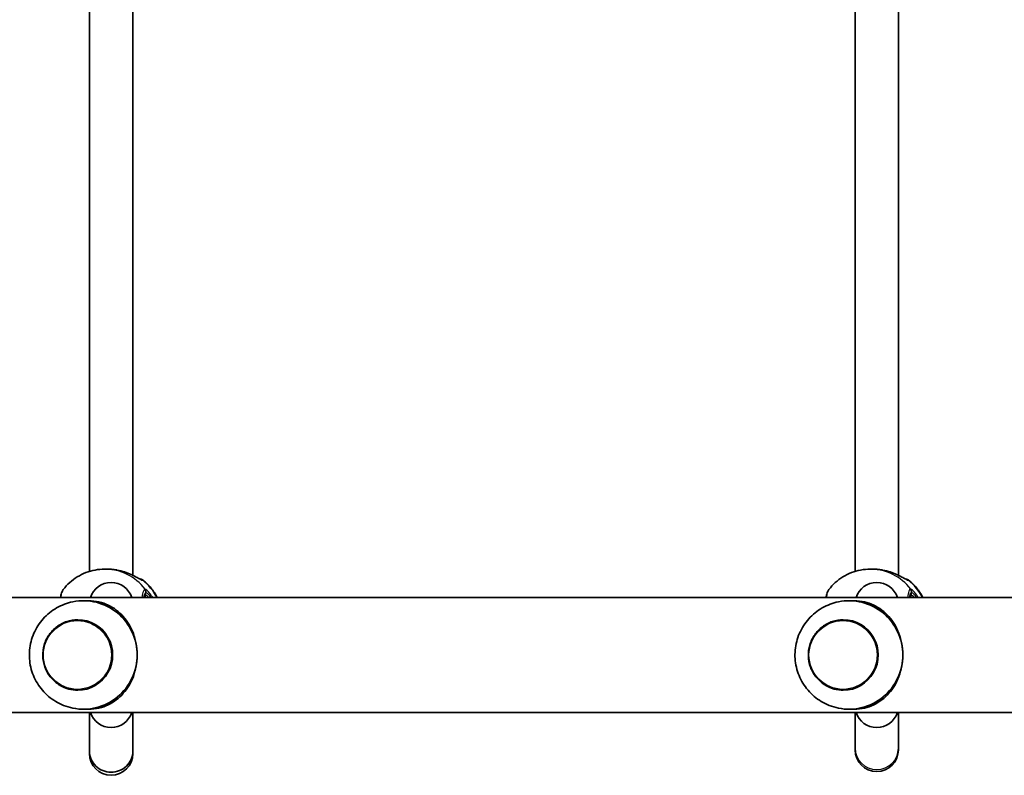
# Model space of a CAD drawing. Units: millimetres. Extents: x -4599 to 4809, y -3508 to 3805.
# Drawn here: x -549 to -185, y -1172 to -894 of the extents above; entities that cross this region are included whole.
import ezdxf

# ---------------------------------------------------------------- set-up
doc = ezdxf.new("R2010")
doc.units = ezdxf.units.MM
doc.layers.add('Widoczne (ISO)', color=7, linetype='Continuous', lineweight=35)
doc.layers.add('Widoczne wąskie (ISO)', color=7, linetype='Continuous', lineweight=25)

msp = doc.modelspace()

# ---------------------------------------------------------------- linework, layer by layer
at = {"layer": 'Widoczne (ISO)'}
for p, q in [((-506.88, -1098.55), (-506.88, -885.33)), ((-224.53, -1098.55), (-224.53, -885.33)), ((-522.88, -1097.13), (-522.88, -886.75)), ((-240.53, -1097.13), (-240.53, -886.75)), ((-517.27, -1096.29), (-516.27, -1096.29)), ((-234.93, -1096.29), (-233.93, -1096.29)), ((-854.07, -1106.74), (656.72, -1106.74)), ((-525.08, -1107.94), (-523.33, -1107.94)), ((-242.73, -1107.94), (-240.98, -1107.94)), ((-527.19, -1114.94), (-527.2, -1114.94)), ((-244.84, -1114.94), (-244.85, -1114.94)), ((-527.19, -1140.94), (-527.2, -1140.94)), ((-244.84, -1140.94), (-244.85, -1140.94)), ((-809.48, -1149.14), (611.98, -1149.14)), ((-525.08, -1147.94), (-523.33, -1147.94)), ((-522.88, -1149.14), (-522.88, -1163.38)), ((-506.88, -1163.38), (-506.88, -1149.14)), ((-242.73, -1147.94), (-240.98, -1147.94)), ((-240.53, -1149.14), (-240.53, -1162.33)), ((-224.53, -1162.33), (-224.53, -1149.14)), ((-522.88, -1163.38), (-522.88, -1164.31)), ((-506.88, -1164.31), (-506.88, -1163.38)), ((-240.53, -1162.33), (-240.53, -1162.94)), ((-224.53, -1162.94), (-224.53, -1162.33))]:
    msp.add_line(p, q, dxfattribs=at)
for centre, radius, start, end in [((-504.33, -1101.94), 2, 51.9194, 83.6342), ((-221.99, -1101.94), 2, 51.9194, 83.6342), ((-514.88, -1109.2), 8, 17.9315, 162.0685), ((-232.53, -1109.2), 8, 17.9315, 162.0685), ((-514.88, -1146.68), 8, 197.9315, 342.0685), ((-232.53, -1146.68), 8, 197.9315, 342.0685), ((-514.88, -1164.31), 8, 180, 0), ((-232.53, -1162.94), 8, 180, 0)]:
    msp.add_arc(centre, radius, start, end, dxfattribs=at)
for centre, major_axis, ratio, start_param, end_param in [((-515.13, -1102.03), (9.32, -0.28), 0.60648, 1.318857, 1.339195), ((-232.78, -1102.03), (9.32, -0.28), 0.60648, 1.318857, 1.339195), ((-525.08, -1127.94), (0, 20), 0.990685, 4.712389, 6.483376), ((-242.73, -1127.94), (0, 20), 0.990685, 4.712389, 6.483376), ((-527.19, -1127.94), (0, -13), 0.990685, 0, 3.141593), ((-244.84, -1127.94), (0, -13), 0.990685, 0, 3.141593), ((-525.08, -1127.94), (0, -20), 0.990685, 6.082994, 7.853982), ((-242.73, -1127.94), (0, -20), 0.990685, 6.082994, 7.853982)]:
    msp.add_ellipse(centre, major_axis=major_axis, ratio=ratio, start_param=start_param, end_param=end_param, dxfattribs=at)
for points, knots in [([(-517.27, -1096.29), (-518.46, -1096.29), (-519.64, -1096.4), (-521.96, -1096.83), (-523.09, -1097.16), (-525.29, -1098.01), (-526.35, -1098.54), (-528.34, -1099.77), (-529.28, -1100.48), (-531.02, -1102.05), (-531.81, -1102.92), (-532.51, -1103.84)], [6.2831853, 6.2831853, 6.2831853, 6.2831853, 6.4661893, 6.4661893, 6.6491933, 6.6491933, 6.8321973, 6.8321973, 7.0152013, 7.0152013, 7.1982053, 7.1982053, 7.1982053, 7.1982053]), ([(-516.27, -1096.29), (-516.04, -1096.29), (-515.81, -1096.29), (-515.35, -1096.31), (-515.12, -1096.32), (-514.65, -1096.36), (-514.42, -1096.38), (-513.96, -1096.43), (-513.73, -1096.46), (-513.27, -1096.52), (-513.05, -1096.56), (-512.82, -1096.59)], [6.0862698, 6.0862698, 6.0862698, 6.0862698, 6.1525228, 6.1525228, 6.2187757, 6.2187757, 6.2850287, 6.2850287, 6.3512817, 6.3512817, 6.4175347, 6.4175347, 6.4175347, 6.4175347]), ([(-234.93, -1096.29), (-236.11, -1096.29), (-237.29, -1096.4), (-239.61, -1096.83), (-240.75, -1097.16), (-242.95, -1098.01), (-244, -1098.54), (-246, -1099.77), (-246.94, -1100.48), (-248.67, -1102.05), (-249.46, -1102.92), (-250.17, -1103.84)], [6.2831853, 6.2831853, 6.2831853, 6.2831853, 6.4661893, 6.4661893, 6.6491933, 6.6491933, 6.8321973, 6.8321973, 7.0152013, 7.0152013, 7.1982053, 7.1982053, 7.1982053, 7.1982053]), ([(-233.93, -1096.29), (-233.7, -1096.29), (-233.47, -1096.29), (-233, -1096.31), (-232.77, -1096.32), (-232.31, -1096.36), (-232.08, -1096.38), (-231.61, -1096.43), (-231.38, -1096.46), (-230.93, -1096.52), (-230.7, -1096.56), (-230.48, -1096.59)], [6.0862698, 6.0862698, 6.0862698, 6.0862698, 6.1525228, 6.1525228, 6.2187757, 6.2187757, 6.2850287, 6.2850287, 6.3512817, 6.3512817, 6.4175347, 6.4175347, 6.4175347, 6.4175347]), ([(-512.64, -1096.63), (-511.71, -1096.8), (-510.8, -1097.04), (-509.07, -1097.6), (-508.25, -1097.93), (-506.78, -1098.58), (-506.13, -1098.91), (-505.07, -1099.47), (-504.64, -1099.69), (-504.25, -1099.89), (-504.17, -1099.93), (-504.06, -1099.98), (-504.03, -1099.99), (-504.01, -1099.99), (-504.01, -1099.99), (-504.01, -1099.99)], [2.165187, 2.165187, 2.165187, 2.165187, 2.422838, 2.422838, 2.680489, 2.680489, 2.93814, 2.93814, 3.181422, 3.181422, 3.27056, 3.27056, 3.339004, 3.339004, 3.353352, 3.353352, 3.353352, 3.353352]), ([(-230.3, -1096.63), (-229.36, -1096.8), (-228.45, -1097.04), (-226.72, -1097.6), (-225.91, -1097.93), (-224.44, -1098.58), (-223.78, -1098.91), (-222.72, -1099.47), (-222.3, -1099.69), (-221.91, -1099.89), (-221.82, -1099.93), (-221.71, -1099.98), (-221.68, -1099.99), (-221.67, -1099.99), (-221.67, -1099.99), (-221.67, -1099.99)], [2.165187, 2.165187, 2.165187, 2.165187, 2.422838, 2.422838, 2.680489, 2.680489, 2.93814, 2.93814, 3.181422, 3.181422, 3.27056, 3.27056, 3.339004, 3.339004, 3.353352, 3.353352, 3.353352, 3.353352]), ([(-532.51, -1103.84), (-532.74, -1104.15), (-532.87, -1104.42), (-533.2, -1105.19), (-533.34, -1105.72), (-533.49, -1106.46), (-533.52, -1106.6), (-533.55, -1106.74)], [0.1301855, 0.1301855, 0.1301855, 0.1301855, 0.285872, 0.285872, 0.5680087, 0.5680087, 0.6290375, 0.6290375, 0.6290375, 0.6290375]), ([(-497.85, -1106.74), (-498.49, -1105.49), (-499.27, -1104.3), (-501.04, -1102.16), (-502.03, -1101.21), (-503.1, -1100.37)], [5.1883915, 5.1883915, 5.1883915, 5.1883915, 5.4105017, 5.4105017, 5.6238574, 5.6238574, 5.6238574, 5.6238574]), ([(-250.17, -1103.84), (-250.4, -1104.15), (-250.53, -1104.42), (-250.85, -1105.19), (-250.99, -1105.72), (-251.15, -1106.46), (-251.18, -1106.6), (-251.2, -1106.74)], [0.1301855, 0.1301855, 0.1301855, 0.1301855, 0.285872, 0.285872, 0.5680087, 0.5680087, 0.6290375, 0.6290375, 0.6290375, 0.6290375]), ([(-215.51, -1106.74), (-216.15, -1105.49), (-216.93, -1104.3), (-218.7, -1102.16), (-219.68, -1101.21), (-220.76, -1100.37)], [5.1883915, 5.1883915, 5.1883915, 5.1883915, 5.4105017, 5.4105017, 5.6238574, 5.6238574, 5.6238574, 5.6238574]), ([(-529.02, -1108.34), (-531.11, -1108.77), (-533.13, -1109.54), (-536.83, -1111.66), (-538.51, -1113.02), (-541.35, -1116.19), (-542.51, -1118.01), (-544.21, -1121.91), (-544.74, -1123.99), (-545.13, -1128.23), (-544.99, -1130.39), (-544.02, -1134.54), (-543.2, -1136.55), (-540.97, -1140.19), (-539.56, -1141.84), (-536.29, -1144.6), (-534.43, -1145.72), (-531.33, -1146.96), (-530.18, -1147.3), (-529.02, -1147.54)], [0.200191, 0.200191, 0.200191, 0.200191, 0.517474, 0.517474, 0.835974, 0.835974, 1.156288, 1.156288, 1.478305, 1.478305, 1.801232, 1.801232, 2.123902, 2.123902, 2.445244, 2.445244, 2.764734, 2.764734, 2.941401, 2.941401, 2.941401, 2.941401]), ([(-523.33, -1107.94), (-521.88, -1107.94), (-520.58, -1108.1), (-518.16, -1108.64), (-517.04, -1109.03), (-514.9, -1110.04), (-513.89, -1110.65), (-512.02, -1112.09), (-511.15, -1112.91), (-509.65, -1114.62), (-508.95, -1115.56), (-507.7, -1117.65), (-507.14, -1118.8), (-506.22, -1121.25), (-505.86, -1122.55), (-505.38, -1125.22), (-505.26, -1126.59), (-505.26, -1127.94)], [0, 0, 0, 0, 0.439765, 0.439765, 0.87953, 0.87953, 1.319295, 1.319295, 1.759059, 1.759059, 2.164352, 2.164352, 2.569646, 2.569646, 2.974939, 2.974939, 3.380232, 3.380232, 3.380232, 3.380232]), ([(-246.67, -1108.34), (-248.77, -1108.77), (-250.79, -1109.54), (-254.49, -1111.66), (-256.16, -1113.02), (-259, -1116.19), (-260.16, -1118.01), (-261.86, -1121.91), (-262.4, -1123.99), (-262.79, -1128.23), (-262.64, -1130.39), (-261.67, -1134.54), (-260.86, -1136.55), (-258.63, -1140.19), (-257.21, -1141.84), (-253.94, -1144.6), (-252.08, -1145.72), (-248.98, -1146.96), (-247.84, -1147.3), (-246.67, -1147.54)], [0.200191, 0.200191, 0.200191, 0.200191, 0.517474, 0.517474, 0.835974, 0.835974, 1.156288, 1.156288, 1.478305, 1.478305, 1.801232, 1.801232, 2.123902, 2.123902, 2.445244, 2.445244, 2.764734, 2.764734, 2.941401, 2.941401, 2.941401, 2.941401]), ([(-240.98, -1107.94), (-239.53, -1107.94), (-238.24, -1108.1), (-235.82, -1108.64), (-234.7, -1109.03), (-232.56, -1110.04), (-231.55, -1110.65), (-229.67, -1112.09), (-228.8, -1112.91), (-227.3, -1114.62), (-226.61, -1115.56), (-225.35, -1117.65), (-224.79, -1118.8), (-223.88, -1121.25), (-223.52, -1122.55), (-223.04, -1125.22), (-222.92, -1126.59), (-222.92, -1127.94)], [0, 0, 0, 0, 0.439765, 0.439765, 0.87953, 0.87953, 1.319295, 1.319295, 1.759059, 1.759059, 2.164352, 2.164352, 2.569646, 2.569646, 2.974939, 2.974939, 3.380232, 3.380232, 3.380232, 3.380232]), ([(-527.2, -1114.94), (-528.57, -1114.94), (-529.94, -1115.16), (-532.55, -1116.04), (-533.79, -1116.68), (-535.99, -1118.34), (-536.96, -1119.34), (-538.54, -1121.61), (-539.15, -1122.88), (-539.94, -1125.53), (-540.12, -1126.93), (-540.04, -1129.7), (-539.78, -1131.08), (-538.84, -1133.69), (-538.16, -1134.92), (-536.45, -1137.09), (-535.42, -1138.04), (-533.13, -1139.57), (-531.86, -1140.14), (-529.44, -1140.79), (-528.32, -1140.94), (-527.2, -1140.94)], [6.283185, 6.283185, 6.283185, 6.283185, 6.602739, 6.602739, 6.922383, 6.922383, 7.242261, 7.242261, 7.562416, 7.562416, 7.882782, 7.882782, 8.203218, 8.203218, 8.523555, 8.523555, 8.843662, 8.843662, 9.16349, 9.16349, 9.424778, 9.424778, 9.424778, 9.424778]), ([(-244.85, -1114.94), (-246.22, -1114.94), (-247.6, -1115.16), (-250.21, -1116.04), (-251.44, -1116.68), (-253.65, -1118.34), (-254.62, -1119.34), (-256.19, -1121.61), (-256.8, -1122.88), (-257.59, -1125.53), (-257.77, -1126.93), (-257.69, -1129.7), (-257.43, -1131.08), (-256.49, -1133.69), (-255.81, -1134.92), (-254.11, -1137.09), (-253.08, -1138.04), (-250.78, -1139.57), (-249.51, -1140.14), (-247.1, -1140.79), (-245.97, -1140.94), (-244.85, -1140.94)], [6.283185, 6.283185, 6.283185, 6.283185, 6.602739, 6.602739, 6.922383, 6.922383, 7.242261, 7.242261, 7.562416, 7.562416, 7.882782, 7.882782, 8.203218, 8.203218, 8.523555, 8.523555, 8.843662, 8.843662, 9.16349, 9.16349, 9.424778, 9.424778, 9.424778, 9.424778]), ([(-505.26, -1127.94), (-505.26, -1129.29), (-505.38, -1130.66), (-505.86, -1133.33), (-506.22, -1134.63), (-507.14, -1137.08), (-507.7, -1138.23), (-508.95, -1140.32), (-509.65, -1141.26), (-511.15, -1142.97), (-512.02, -1143.79), (-513.89, -1145.23), (-514.9, -1145.84), (-517.04, -1146.85), (-518.16, -1147.24), (-520.58, -1147.78), (-521.88, -1147.94), (-523.33, -1147.94)], [3.380232, 3.380232, 3.380232, 3.380232, 3.785525, 3.785525, 4.190818, 4.190818, 4.596111, 4.596111, 5.001404, 5.001404, 5.441169, 5.441169, 5.880934, 5.880934, 6.320699, 6.320699, 6.760464, 6.760464, 6.760464, 6.760464]), ([(-222.92, -1127.94), (-222.92, -1129.29), (-223.04, -1130.66), (-223.52, -1133.33), (-223.88, -1134.63), (-224.79, -1137.08), (-225.35, -1138.23), (-226.61, -1140.32), (-227.3, -1141.26), (-228.8, -1142.97), (-229.67, -1143.79), (-231.55, -1145.23), (-232.56, -1145.84), (-234.7, -1146.85), (-235.82, -1147.24), (-238.24, -1147.78), (-239.53, -1147.94), (-240.98, -1147.94)], [3.380232, 3.380232, 3.380232, 3.380232, 3.785525, 3.785525, 4.190818, 4.190818, 4.596111, 4.596111, 5.001404, 5.001404, 5.441169, 5.441169, 5.880934, 5.880934, 6.320699, 6.320699, 6.760464, 6.760464, 6.760464, 6.760464]), ([(-522.88, -1163.38), (-522.88, -1163.4), (-522.88, -1163.41), (-522.87, -1164.46), (-522.65, -1165.48), (-521.83, -1167.36), (-521.24, -1168.21), (-519.75, -1169.63), (-518.88, -1170.19), (-516.95, -1170.96), (-515.92, -1171.16), (-513.84, -1171.16), (-512.8, -1170.96), (-510.88, -1170.19), (-510, -1169.63), (-508.52, -1168.21), (-507.93, -1167.36), (-507.1, -1165.48), (-506.88, -1164.46), (-506.88, -1163.41), (-506.88, -1163.4), (-506.88, -1163.38)], [-0.005111, -0.005111, -0.005111, -0.005111, 0, 0, 0.318149, 0.318149, 0.630699, 0.630699, 0.943188, 0.943188, 1.25565, 1.25565, 1.568111, 1.568111, 1.8806, 1.8806, 2.19315, 2.19315, 2.511299, 2.511299, 2.51641, 2.51641, 2.51641, 2.51641])]:
    msp.add_open_spline(points, degree=3, knots=knots, dxfattribs=at)
for points in [[(-502.5, -1106.72), (-502.5, -1106.72), (-502.51, -1106.73), (-502.52, -1106.74)], [(-220.16, -1106.72), (-220.16, -1106.72), (-220.16, -1106.73), (-220.17, -1106.74)]]:
    msp.add_open_spline(points, degree=3, dxfattribs=at)
at = {"layer": 'Widoczne wąskie (ISO)'}
for p, q in [((-502.05, -1105.94), (-502.05, -1104.89)), ((-219.7, -1105.94), (-219.7, -1104.89))]:
    msp.add_line(p, q, dxfattribs=at)
for centre, major_axis, ratio, start_param, end_param in [((-517.27, -1115.44), (0, 19.15), 0.989119, 5.375257, 6.283185), ((-513, -1097.58), (0.171, 0.985), 0.19519, 6.256484, 6.283185), ((-234.93, -1115.44), (0, 19.15), 0.989119, 5.375257, 6.283185), ((-230.65, -1097.58), (0.171, 0.985), 0.19519, 6.256484, 6.283185), ((-504.42, -1101.94), (0, 2), 0.992108, 5.618598, 6.107349), ((-504.45, -1101.94), (0.2, 1.99), 0.985545, 5.718161, 6.181109), ((-222.07, -1101.94), (0, 2), 0.992108, 5.618598, 6.107349), ((-222.11, -1101.94), (0.2, 1.99), 0.985545, 5.718161, 6.181109), ((-514.91, -1115.44), (0, -19.15), 0.989119, 2.042392, 2.477192), ((-504.02, -1104.89), (0.83, -1.82), 0.986912, 1.148878, 1.813473), ((-503.9, -1104.89), (-0.64, -1.9), 0.978014, 1.887346, 2.551934), ((-232.57, -1115.44), (0, -19.15), 0.989119, 2.042392, 2.477192), ((-221.68, -1104.89), (0.83, -1.82), 0.986912, 1.148878, 1.813473), ((-221.56, -1104.89), (-0.64, -1.9), 0.978014, 1.887346, 2.551934), ((-502.05, -1115.44), (0, 9.5), 0.147119, 0, 0.413327), ((-503.04, -1105.94), (0, -1), 0.989119, 0.643501, 1.570796), ((-219.7, -1115.44), (0, 9.5), 0.147119, 0, 0.413327), ((-220.69, -1105.94), (0, -1), 0.989119, 0.643501, 1.570796), ((-527.2, -1127.94), (0, -13), 0.990685, 0, 3.141593), ((-244.85, -1127.94), (0, -13), 0.990685, 0, 3.141593), ((-232.53, -1162.33), (8, 0), 0.978283, 3.141593, 6.283185)]:
    msp.add_ellipse(centre, major_axis=major_axis, ratio=ratio, start_param=start_param, end_param=end_param, dxfattribs=at)
for centre in [(-527.3, -1127.94), (-244.95, -1127.94)]:
    msp.add_ellipse(centre, major_axis=(0, 12.67), ratio=0.990685, dxfattribs=at)
for points, knots in [([(-516.27, -1096.29), (-515.71, -1096.29), (-515.13, -1096.32), (-513.97, -1096.42), (-513.39, -1096.5), (-512.82, -1096.6)], [6.0862698, 6.0862698, 6.0862698, 6.0862698, 6.249703, 6.249703, 6.4175347, 6.4175347, 6.4175347, 6.4175347]), ([(-512.82, -1096.6), (-512.81, -1096.6), (-512.81, -1096.6), (-511.38, -1096.85), (-510, -1097.26), (-507.69, -1098.16), (-506.72, -1098.62), (-505.04, -1099.49), (-504.35, -1099.89), (-503.57, -1100.27), (-503.36, -1100.35), (-503.23, -1100.36)], [2.148581, 2.148581, 2.148581, 2.148581, 2.149908, 2.149908, 2.540044, 2.540044, 2.871378, 2.871378, 3.229571, 3.229571, 3.453442, 3.453442, 3.453442, 3.453442]), ([(-233.93, -1096.29), (-233.36, -1096.29), (-232.79, -1096.32), (-231.63, -1096.42), (-231.04, -1096.5), (-230.47, -1096.6)], [6.0862698, 6.0862698, 6.0862698, 6.0862698, 6.249703, 6.249703, 6.4175347, 6.4175347, 6.4175347, 6.4175347]), ([(-230.47, -1096.6), (-230.47, -1096.6), (-230.47, -1096.6), (-229.04, -1096.85), (-227.65, -1097.26), (-225.34, -1098.16), (-224.38, -1098.62), (-222.69, -1099.49), (-222, -1099.89), (-221.23, -1100.27), (-221.01, -1100.35), (-220.89, -1100.36)], [2.148581, 2.148581, 2.148581, 2.148581, 2.149908, 2.149908, 2.540044, 2.540044, 2.871378, 2.871378, 3.229571, 3.229571, 3.453442, 3.453442, 3.453442, 3.453442]), ([(-533.35, -1106.74), (-533.28, -1106.3), (-533.21, -1105.89), (-532.98, -1104.86), (-532.81, -1104.35), (-532.59, -1103.96), (-532.55, -1103.9), (-532.51, -1103.84)], [-0.7123677, -0.7123677, -0.7123677, -0.7123677, -0.5364001, -0.5364001, -0.2063077, -0.2063077, -0.1301855, -0.1301855, -0.1301855, -0.1301855]), ([(-502.48, -1103.66), (-502.65, -1103.73), (-502.82, -1103.99), (-503.19, -1104.94), (-503.38, -1105.74), (-503.54, -1106.74)], [-3.1747553, -3.1747553, -3.1747553, -3.1747553, -2.8602098, -2.8602098, -2.4623876, -2.4623876, -2.4623876, -2.4623876]), ([(-503.23, -1100.36), (-503.22, -1100.36), (-503.22, -1100.37), (-503.2, -1100.37), (-503.2, -1100.37), (-503.19, -1100.37)], [-0.02300051, -0.02300051, -0.02300051, -0.02300051, -0.01150026, -0.01150026, 0, 0, 0, 0]), ([(-502.34, -1103.66), (-502.37, -1103.65), (-502.39, -1103.64), (-502.44, -1103.64), (-502.46, -1103.65), (-502.48, -1103.66)], [-0.07008301, -0.07008301, -0.07008301, -0.07008301, -0.03504151, -0.03504151, 0, 0, 0, 0]), ([(-499.52, -1106.74), (-499.71, -1106.43), (-499.91, -1106.14), (-500.69, -1105.06), (-501.26, -1104.46), (-501.97, -1103.85), (-502.19, -1103.71), (-502.34, -1103.66)], [2.7031277, 2.7031277, 2.7031277, 2.7031277, 2.8233931, 2.8233931, 3.1821449, 3.1821449, 3.4063648, 3.4063648, 3.4063648, 3.4063648]), ([(-251.01, -1106.74), (-250.94, -1106.3), (-250.86, -1105.89), (-250.63, -1104.86), (-250.46, -1104.35), (-250.25, -1103.96), (-250.21, -1103.9), (-250.17, -1103.84)], [-0.7123677, -0.7123677, -0.7123677, -0.7123677, -0.5364001, -0.5364001, -0.2063077, -0.2063077, -0.1301855, -0.1301855, -0.1301855, -0.1301855]), ([(-220.13, -1103.66), (-220.31, -1103.73), (-220.48, -1103.99), (-220.84, -1104.94), (-221.03, -1105.74), (-221.19, -1106.74)], [-3.1747553, -3.1747553, -3.1747553, -3.1747553, -2.8602098, -2.8602098, -2.4623876, -2.4623876, -2.4623876, -2.4623876]), ([(-220.89, -1100.36), (-220.88, -1100.36), (-220.87, -1100.37), (-220.86, -1100.37), (-220.85, -1100.37), (-220.85, -1100.37)], [-0.02300051, -0.02300051, -0.02300051, -0.02300051, -0.01150026, -0.01150026, 0, 0, 0, 0]), ([(-220, -1103.66), (-220.03, -1103.65), (-220.05, -1103.64), (-220.09, -1103.64), (-220.12, -1103.65), (-220.13, -1103.66)], [-0.07008301, -0.07008301, -0.07008301, -0.07008301, -0.03504151, -0.03504151, 0, 0, 0, 0]), ([(-217.17, -1106.74), (-217.37, -1106.43), (-217.57, -1106.14), (-218.35, -1105.06), (-218.92, -1104.46), (-219.63, -1103.85), (-219.85, -1103.71), (-220, -1103.66)], [2.7031277, 2.7031277, 2.7031277, 2.7031277, 2.8233931, 2.8233931, 3.1821449, 3.1821449, 3.4063648, 3.4063648, 3.4063648, 3.4063648]), ([(-502.82, -1106.74), (-502.72, -1106.26), (-502.61, -1105.86), (-502.35, -1105.18), (-502.2, -1104.96), (-502.05, -1104.89)], [2.6075621, 2.6075621, 2.6075621, 2.6075621, 2.8602098, 2.8602098, 3.1747553, 3.1747553, 3.1747553, 3.1747553]), ([(-502.05, -1104.89), (-502.03, -1104.88), (-502.02, -1104.88), (-501.98, -1104.88), (-501.96, -1104.88), (-501.94, -1104.89)], [0, 0, 0, 0, 0.03504151, 0.03504151, 0.07008301, 0.07008301, 0.07008301, 0.07008301]), ([(-501.94, -1104.89), (-501.82, -1104.94), (-501.64, -1105.06), (-501.1, -1105.59), (-500.68, -1106.08), (-500.25, -1106.74)], [-3.4063648, -3.4063648, -3.4063648, -3.4063648, -3.1821449, -3.1821449, -2.844564, -2.844564, -2.844564, -2.844564]), ([(-220.48, -1106.74), (-220.38, -1106.26), (-220.27, -1105.86), (-220.01, -1105.18), (-219.86, -1104.96), (-219.7, -1104.89)], [2.6075621, 2.6075621, 2.6075621, 2.6075621, 2.8602098, 2.8602098, 3.1747553, 3.1747553, 3.1747553, 3.1747553]), ([(-219.7, -1104.89), (-219.69, -1104.88), (-219.67, -1104.88), (-219.64, -1104.88), (-219.62, -1104.88), (-219.6, -1104.89)], [0, 0, 0, 0, 0.03504151, 0.03504151, 0.07008301, 0.07008301, 0.07008301, 0.07008301]), ([(-219.6, -1104.89), (-219.47, -1104.94), (-219.29, -1105.06), (-218.75, -1105.59), (-218.33, -1106.08), (-217.9, -1106.74)], [-3.4063648, -3.4063648, -3.4063648, -3.4063648, -3.1821449, -3.1821449, -2.844564, -2.844564, -2.844564, -2.844564])]:
    msp.add_open_spline(points, degree=3, knots=knots, dxfattribs=at)
for points in [[(-512.82, -1096.6), (-512.76, -1096.61), (-512.7, -1096.62), (-512.64, -1096.63)], [(-230.47, -1096.6), (-230.42, -1096.61), (-230.36, -1096.62), (-230.3, -1096.63)], [(-503.19, -1100.37), (-503.13, -1100.37), (-503.1, -1100.37), (-503.1, -1100.37)], [(-220.85, -1100.37), (-220.79, -1100.37), (-220.76, -1100.37), (-220.76, -1100.37)], [(-500.99, -1106.74), (-501.49, -1106.23), (-501.87, -1105.94), (-502.05, -1105.94)], [(-218.64, -1106.74), (-219.14, -1106.23), (-219.52, -1105.94), (-219.7, -1105.94)]]:
    msp.add_open_spline(points, degree=3, dxfattribs=at)

doc.saveas('drawing.dxf')
